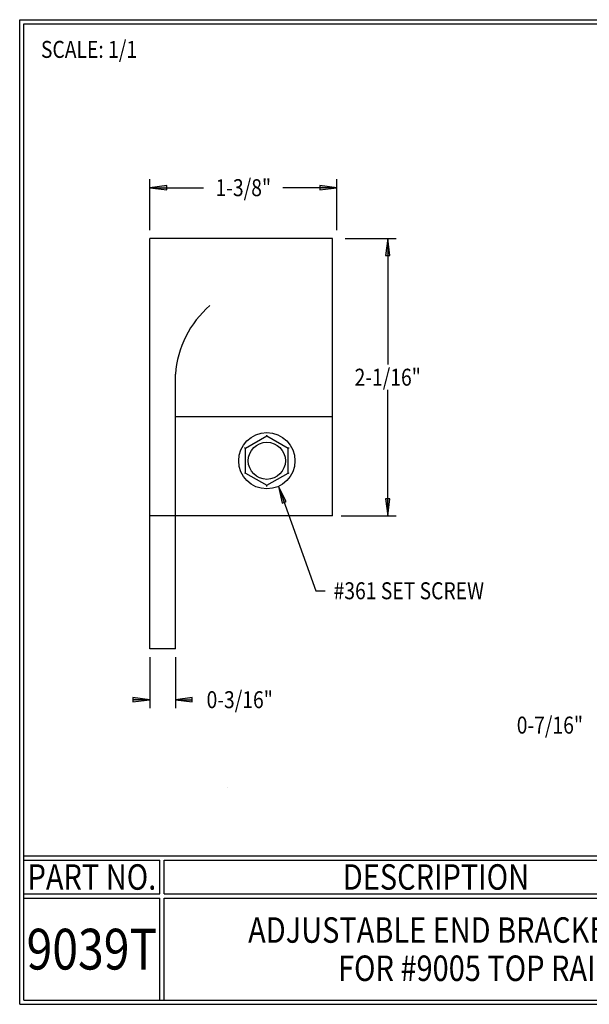
# Model space of a CAD drawing. Extents: x 0.62 to 10.38, y 0.63 to 7.88.
# Drawn here: x 0.62 to 4.82, y 0.63 to 7.88 of the extents above; entities that cross this region are included whole.
import ezdxf
from ezdxf.enums import TextEntityAlignment as Align

# ---------------------------------------------------------------- set-up
doc = ezdxf.new("R2010")
doc.units = 0
doc.header["$MEASUREMENT"] = 0
doc.layers.add('1-OBJECT', color=7, linetype='Continuous')
doc.layers.add('LAYER1', color=7, linetype='Continuous')
doc.styles.add('VERDANA', font='verdana.ttf')
doc.styles.add('VERDANAB', font='verdanab.ttf')

# ---------------------------------------------------------------- blocks, each defined once
blk = doc.blocks.new('LONGARROW')
at = {"linetype": 'Continuous'}
blk.add_hatch(color=0, dxfattribs=at).paths.add_polyline_path([(0, 0), (2, -0.25), (2, 0.25)])
at = {"color": 0, "linetype": 'Continuous'}
blk.add_lwpolyline([(0, 0), (2, -0.25), (2, 0.25)], close=True, dxfattribs=at)

msp = doc.modelspace()

# ---------------------------------------------------------------- linework, layer by layer
at = {"layer": '1-OBJECT', "color": 7, "linetype": 'Continuous'}
for p, q in [((2.4431, 4.8077), (2.4431, 4.816)), ((2.2868, 4.7175), (2.2796, 4.7216)), ((2.6065, 4.7216), (2.5993, 4.7175)), ((2.2868, 4.537), (2.2796, 4.5329)), ((2.6065, 4.5329), (2.5993, 4.537)), ((2.4431, 4.4385), (2.4431, 4.4468))]:
    msp.add_line(p, q, dxfattribs=at)
for points in [[(2.4431, 4.8077), (2.2868, 4.7175)], [(2.5993, 4.7175), (2.4431, 4.8077)], [(2.2868, 4.537), (2.2868, 4.7175)], [(2.5993, 4.537), (2.5993, 4.7175)], [(2.2868, 4.537), (2.4431, 4.4468)], [(2.4431, 4.4468), (2.5993, 4.537)]]:
    msp.add_lwpolyline(points, dxfattribs=at)
for radius in [0.207, 0.1367]:
    msp.add_circle((2.4431, 4.6272), radius, dxfattribs=at)
at = {"layer": 'LAYER1', "color": 7, "linetype": 'Continuous'}
for p, q in [((0.625, 7.875), (10.375, 7.875)), ((0.625, 0.625), (0.625, 7.875)), ((0.6562, 0.6562), (0.6562, 7.8438)), ((0.6562, 7.8438), (10.3438, 7.8438)), ((1.5825, 6.3256), (1.5825, 6.7006)), ((2.9575, 6.3256), (2.9575, 6.7006)), ((1.5825, 6.6381), (1.9779, 6.6381)), ((2.9575, 6.6381), (2.562, 6.6381)), ((2.9265, 4.2221), (2.9265, 6.2631)), ((3.02, 6.2631), (3.395, 6.2631)), ((3.3325, 6.2631), (3.3325, 5.3364)), ((3.3325, 4.2221), (3.3325, 5.1489)), ((2.9265, 4.2221), (1.5825, 4.2221)), ((2.989, 4.2221), (3.395, 4.2221)), ((1.5825, 3.1806), (1.5825, 2.8056)), ((1.77, 3.1806), (1.77, 2.8056)), ((1.5825, 2.8681), (1.4575, 2.8681)), ((1.77, 2.8681), (1.895, 2.8681)), ((0.6562, 1.7188), (10.3438, 1.7188)), ((0.6562, 1.6875), (1.6563, 1.6875)), ((1.6563, 1.4375), (1.6563, 1.6875)), ((1.6875, 1.4375), (1.6875, 1.6875)), ((1.6875, 1.6875), (5.6875, 1.6875)), ((0.6562, 1.4375), (1.6563, 1.4375)), ((0.6562, 1.4062), (1.6563, 1.4062)), ((1.6563, 0.6562), (1.6563, 1.4062)), ((1.6875, 1.4375), (5.6875, 1.4375)), ((1.6875, 0.6562), (1.6875, 1.4062)), ((1.6875, 1.4062), (5.6875, 1.4062)), ((0.6562, 0.6562), (10.3438, 0.6562)), ((0.625, 0.625), (10.375, 0.625))]:
    msp.add_line(p, q, dxfattribs=at)
at = {"layer": 'LAYER1', "linetype": 'Continuous'}
for p, q in [((2.9265, 6.2631), (1.5825, 6.2631)), ((1.5825, 3.2431), (1.5825, 6.2631)), ((1.77, 3.2431), (1.77, 5.2646)), ((2.9265, 4.9518), (1.77, 4.9518)), ((1.77, 3.2431), (1.5825, 3.2431))]:
    msp.add_line(p, q, dxfattribs=at)
at = {"layer": 'LAYER1', "color": 7, "linetype": 'Continuous'}
msp.add_lwpolyline([(2.5281, 4.4385), (2.8044, 3.67), (2.8719, 3.67)], dxfattribs=at)
msp.add_arc((2.5085, 5.2101), 0.7405, 130.84196, 175.78147, dxfattribs=at)

# ---------------------------------------------------------------- block references
at = {"layer": 'LAYER1', "color": 7, "linetype": 'Continuous', "xscale": 0.0625, "yscale": 0.0625}
for p in [(1.5825, 6.6381), (1.77, 2.8681)]:
    msp.add_blockref('LONGARROW', p, dxfattribs=at)
for p, rotation in [((2.9575, 6.6381), 180), ((3.3325, 6.2631), 270.0000000000001), ((2.5281, 4.4385), 289.7788132572276), ((3.3325, 4.2221), 90.00000000000006), ((1.5825, 2.8681), 180)]:
    msp.add_blockref('LONGARROW', p, dxfattribs=dict(at, rotation=rotation))

# ---------------------------------------------------------------- texts
at = {"layer": 'LAYER1', "color": 7, "linetype": 'Continuous', "style": 'VERDANA', "width": 0.833333}
msp.add_text('SCALE: 1/1', height=0.125, dxfattribs=at).set_placement((0.7812, 7.7188), align=Align.TOP_LEFT)
for s, p in [('1-3/8"', (2.27, 6.6381)), ('2-1/16"', (3.3325, 5.2426)), ('0-3/16"', (2.2437, 2.8681)), ('0-7/16"', (4.5256, 2.6808))]:
    msp.add_text(s, height=0.125, dxfattribs=at).set_placement(p, align=Align.MIDDLE_CENTER)
msp.add_text('#361 SET SCREW', height=0.125, dxfattribs=at).set_placement((2.9344, 3.67), align=Align.MIDDLE_LEFT)
at = {"layer": 'LAYER1', "style": 'VERDANA', "width": 0.833333}
for s, height, p in [('PART NO.', 0.1875, (1.1563, 1.5625)), ('DESCRIPTION', 0.1875, (3.6875, 1.5625)), ('ADJUSTABLE END BRACKET', 0.1875, (3.6875, 1.1719)), ('9039T', 0.3, (1.1563, 1.0312)), ('FOR #9005 TOP RAIL', 0.1875, (3.9721, 0.8906))]:
    msp.add_text(s, height=height, dxfattribs=at).set_placement(p, align=Align.MIDDLE_CENTER)
at = {"layer": 'LAYER1', "color": 7, "insert": (2.1562, 2.2188), "char_height": 0.3, "attachment_point": 5, "style": 'VERDANAB'}
msp.add_mtext('\\L\\C256;\\H0-1/8;\\fVerdana|b1|i0;                       SET SCREW NOTE                       \\P\\l\\fVerdana|b0|i0;AFTER RAILS ARE IN PLACE DRILL\\P#361 SELF DRILLING SCREW (#12 x 1-1/2")\\PTHROUGH BRACKET AND RAIL', dxfattribs=at)

doc.saveas('drawing.dxf')
